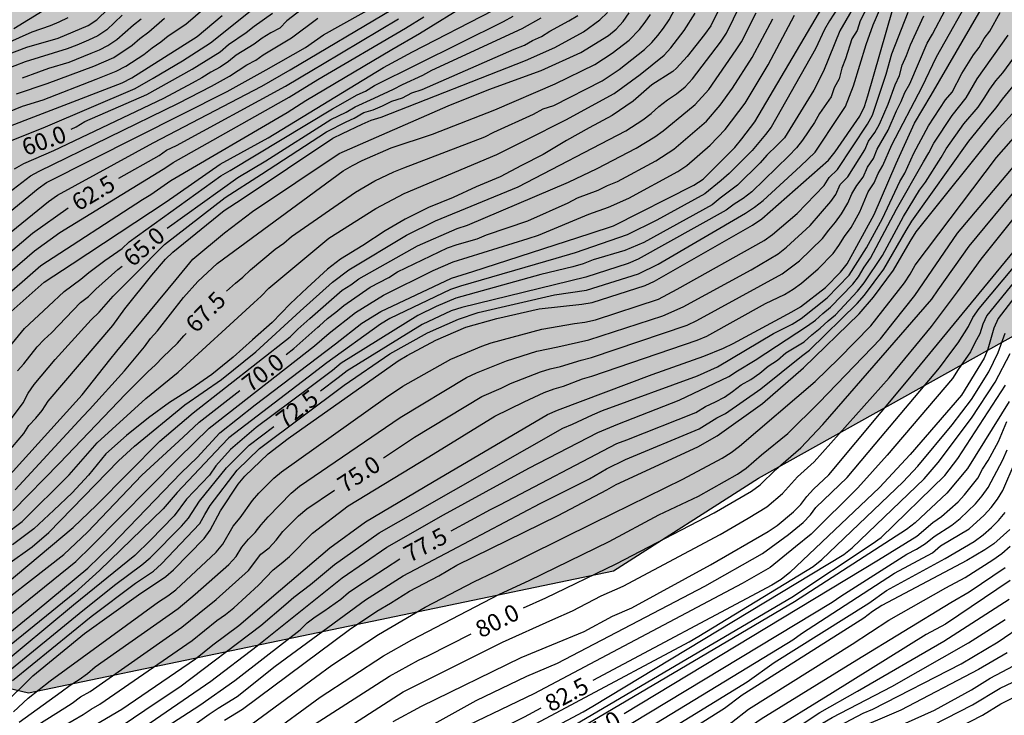
# Model space of a CAD drawing. Units: metres. Extents: x 581693 to 582045, y 4797289 to 4797541.
# Drawn here: x 581735 to 581779, y 4797311 to 4797342 of the extents above; entities that cross this region are included whole.
import ezdxf

# ---------------------------------------------------------------- set-up
doc = ezdxf.new("R2010")
doc.units = ezdxf.units.M
for name, color, linetype in [('020104', 34, 'Continuous'), ('020307', 24, 'Continuous'), ('100106', 63, 'Continuous'), ('990504', 63, 'Continuous')]:
    doc.layers.add(name, color=color, linetype=linetype)
doc.layers.add('020105', color=24, linetype='Continuous', lineweight=30)
doc.styles.add('ARIALI', font='ARIALI.TTF', dxfattribs={"height": 1})

msp = doc.modelspace()

# ---------------------------------------------------------------- hatches: boundary and pattern name
at = {"layer": '990504'}
msp.add_hatch(color=256, dxfattribs=at).paths.add_polyline_path([(581827.211, 4797365.295), (581828.235, 4797376.99), (581830.284, 4797383.838), (581831.26, 4797388.99), (581831.308, 4797391.23), (581828.652, 4797388.126), (581826.428, 4797385.934), (581822.156, 4797382.574), (581818.236, 4797379.278), (581815.084, 4797375.934), (581813.26, 4797372.447), (581812.06, 4797369.007), (581810.828, 4797364.559), (581808.412, 4797355.167), (581805.804, 4797349.903), (581803.916, 4797348.783), (581801.084, 4797348.336), (581799.42, 4797349.76), (581799.34, 4797350.016), (581799.292, 4797350.768), (581799.404, 4797355.967), (581799.5, 4797365.039), (581797.74, 4797372.175), (581796.14, 4797379.023), (581796.237, 4797382.271), (581795.741, 4797384.687), (581795.117, 4797385.615), (581793.613, 4797384.047), (581792.349, 4797381.727), (581792.684, 4797376.223), (581792.268, 4797372.479), (581791.452, 4797368.303), (581788.764, 4797363.087), (581779.372, 4797355.2), (581775.116, 4797350.432), (581773.356, 4797349.248), (581772.252, 4797348.736), (581770.413, 4797349.712), (581769.437, 4797350.624), (581768.669, 4797351.264), (581768.285, 4797352.656), (581769.485, 4797355.04), (581770.381, 4797358.064), (581769.533, 4797359.28), (581767.213, 4797360.208), (581763.917, 4797360.72), (581763.229, 4797361.072), (581761.261, 4797364.528), (581761.069, 4797365.264), (581761.261, 4797366.48), (581763.213, 4797372.112), (581767.053, 4797377.775), (581769.837, 4797382.191), (581771.389, 4797386.831), (581771.565, 4797388.703), (581772.621, 4797392.975), (581773.886, 4797403.423), (581774.878, 4797409.294), (581776.222, 4797414.862), (581777.358, 4797417.55), (581779.838, 4797422.382), (581781.47, 4797426.046), (581785.47, 4797432.957), (581785.854, 4797434.253), (581787.246, 4797436.189), (581787.038, 4797436.909), (581786.222, 4797437.037), (581785.134, 4797436.749), (581781.95, 4797433.55), (581776.286, 4797428.398), (581768.302, 4797421.39), (581764.43, 4797416.75), (581763.502, 4797414.862), (581760.11, 4797410.479), (581755.246, 4797401.647), (581752.414, 4797396.687), (581749.358, 4797388.64), (581748.046, 4797384.24), (581745.838, 4797374.128), (581742.334, 4797364.704), (581737.854, 4797355.985), (581732.846, 4797349.793), (581729.422, 4797346.449), (581725.902, 4797343.745), (581725.072, 4797342.619), (581719.731, 4797332.69), (581717.778, 4797326.422), (581717.972, 4797323.561), (581719.141, 4797321.145), (581724.573, 4797317.169), (581729.546, 4797313.693), (581735.607, 4797312.242), (581761.5, 4797317.643), (581767.908, 4797321.739), (581779.465, 4797328.195), (581787.955, 4797330.961), (581797.595, 4797333.666), (581800.018, 4797333.804), (581802.168, 4797332.111), (581806.969, 4797324.049), (581809.201, 4797322.61), (581812.585, 4797321.788), (581815.046, 4797322.569), (581816.338, 4797324.396), (581817.106, 4797328.132), (581818.216, 4797332.93), (581816.991, 4797339.467), (581812.189, 4797350.957), (581811.139, 4797356.481), (581812.167, 4797359.515), (581813.953, 4797362.203), (581817.095, 4797365.409), (581819.328, 4797365.691), (581821.719, 4797365.482), (581826.472, 4797364.734), (581827.01, 4797364.854)])

# ---------------------------------------------------------------- linework, layer by layer
at = {"layer": '020104', "flags": 128}
for points, elevation in [([(581734.267, 4797329.518), (581736.148, 4797331.154), (581740.645, 4797334.08), (581741.015, 4797334.298), (581741.898, 4797334.913), (581747.048, 4797337.923), (581747.881, 4797338.464), (581751.69, 4797340.714), (581752.912, 4797341.426), (581757.299, 4797344.148)], 63.5), ([(581733.558, 4797337.48), (581735.341, 4797338.209), (581736.254, 4797338.492), (581738.607, 4797339.395), (581739.483, 4797339.76), (581739.908, 4797339.983), (581740.702, 4797340.488), (581741.077, 4797340.788), (581741.456, 4797341.049), (581741.779, 4797341.324), (581742.568, 4797341.837), (581744.376, 4797343.42)], 58.5), ([(581771.814, 4797343.177), (581771.049, 4797341.985), (581770.829, 4797341.595), (581770.425, 4797340.744), (581768.477, 4797337.275), (581768.214, 4797336.953), (581767.622, 4797336.25), (581766.611, 4797335.221), (581766.254, 4797334.915), (581765.527, 4797334.332), (581763.408, 4797333.161), (581762.099, 4797332.519), (581759.797, 4797331.724), (581758.942, 4797331.461), (581754.719, 4797330.247), (581754.279, 4797330.09), (581751.596, 4797328.817), (581751.189, 4797328.562), (581748.8, 4797326.847), (581747.976, 4797326.21), (581744.476, 4797323.528), (581744.145, 4797323.194), (581742.183, 4797321.113), (581741.567, 4797320.382), (581738.746, 4797317.657), (581737.657, 4797316.677), (581733.807, 4797313.554)], 71.5), ([(581772.463, 4797343.213), (581771.509, 4797341.535), (581770.779, 4797339.761), (581770.36, 4797338.915), (581769.06, 4797336.806), (581768.731, 4797336.485), (581768.278, 4797336.044), (581767.989, 4797335.693), (581766.983, 4797334.706), (581766.219, 4797334.135), (581765.852, 4797333.845), (581762.835, 4797332.181), (581761.999, 4797331.823), (581760.6, 4797331.4), (581760.154, 4797331.228), (581759.694, 4797331.099), (581758.271, 4797330.752), (581754.516, 4797329.71), (581753.65, 4797329.344), (581752.829, 4797328.945), (581749.438, 4797326.839), (581749.056, 4797326.517), (581748.053, 4797325.753), (581745.676, 4797323.994), (581744.543, 4797323.018), (581743.891, 4797322.286), (581743.614, 4797321.884), (581742.594, 4797320.823), (581742.052, 4797320.072), (581741.011, 4797319.004), (581740.31, 4797318.321), (581737.596, 4797316.122), (581734.171, 4797313.299)], 72), ([(581734.9, 4797312.789), (581738.376, 4797315.624), (581740.334, 4797317.101), (581741.134, 4797317.632), (581741.497, 4797317.953), (581743.192, 4797319.739), (581743.407, 4797320.139), (581743.647, 4797320.539), (581744.836, 4797322.093), (581745.835, 4797323.055), (581749.569, 4797325.856), (581751.601, 4797327.253), (581753.268, 4797328.176), (581754.628, 4797328.787), (581755.51, 4797329.076), (581758.886, 4797329.853), (581760.301, 4797330.06), (581762.593, 4797330.785), (581763.463, 4797331.217), (581767.335, 4797333.477), (581767.733, 4797333.734), (581768.113, 4797334.037), (581769.765, 4797335.547), (581770.41, 4797336.178), (581771.489, 4797337.793), (581771.759, 4797338.193), (581772.12, 4797339.11), (581772.671, 4797340.943), (581772.981, 4797341.806), (581773.703, 4797343.485)], 73), ([(581737.556, 4797343.244), (581734.961, 4797341.623)], 55.5), ([(581748.561, 4797343.169), (581747.033, 4797341.98), (581746.722, 4797341.663), (581746.336, 4797341.456), (581745.951, 4797341.22), (581745.59, 4797340.956), (581744.794, 4797340.459), (581744.461, 4797340.178), (581744.08, 4797339.928), (581743.68, 4797339.716), (581743.281, 4797339.467), (581742.844, 4797339.23), (581741.578, 4797338.55), (581736.706, 4797336.226), (581735.388, 4797335.648), (581734.971, 4797335.412)], 60.5), ([(581736.201, 4797310.227), (581738.029, 4797311.292), (581738.372, 4797311.523), (581738.768, 4797311.747), (581742.845, 4797314.559), (581743.937, 4797315.451), (581744.317, 4797315.718), (581744.688, 4797316.014), (581745.79, 4797317.005), (581746.426, 4797317.688), (581746.792, 4797317.971), (581747.149, 4797318.285), (581748.177, 4797319.315), (581749.757, 4797320.517), (581753.317, 4797322.685), (581756.242, 4797324.483), (581757.546, 4797325.12), (581758.422, 4797325.539), (581758.868, 4797325.698), (581759.287, 4797325.81), (581760.126, 4797326.139), (581760.537, 4797326.256), (581765.19, 4797327.851), (581765.619, 4797328.034), (581768.226, 4797329.469), (581769.054, 4797329.868), (581769.436, 4797330.103), (581769.812, 4797330.378), (581770.55, 4797331.004), (581771.217, 4797331.694), (581771.469, 4797332.043), (581771.717, 4797332.435), (581772.01, 4797332.833), (581772.387, 4797333.527), (581772.757, 4797334.41), (581773.027, 4797334.816), (581773.211, 4797335.232), (581773.417, 4797335.587), (581773.805, 4797336.492), (581775.15, 4797339.067), (581775.791, 4797340.391), (581777.457, 4797343.349)], 75.5), ([(581732.522, 4797316.404), (581735.762, 4797318.703), (581736.511, 4797319.345), (581739.589, 4797322.518), (581740.3, 4797323.163), (581742.525, 4797324.985), (581744.153, 4797326.107), (581745.665, 4797327.343), (581747.62, 4797329.14), (581749.052, 4797330.423), (581749.785, 4797330.97), (581752.332, 4797332.498), (581753.617, 4797333.13), (581757.277, 4797334.632), (581762.044, 4797337.11), (581762.797, 4797337.605), (581763.16, 4797337.882), (581763.504, 4797338.189), (581763.875, 4797338.482), (581764.286, 4797338.754), (581764.666, 4797339.056), (581764.984, 4797339.418), (581766.221, 4797341.039), (581766.487, 4797341.434), (581767.113, 4797342.704)], 69), ([(581732.62, 4797331.776), (581736.032, 4797334.56), (581736.406, 4797334.827), (581744.392, 4797338.855), (581746.13, 4797339.811), (581747.858, 4797340.796), (581748.662, 4797341.359), (581751.228, 4797342.799)], 61.5), ([(581732.92, 4797313.405), (581735.984, 4797315.902), (581738.225, 4797317.765), (581739.257, 4797318.77), (581742.355, 4797321.974), (581743.073, 4797322.659), (581744.076, 4797323.754), (581745.632, 4797324.997), (581749.185, 4797327.692), (581750.36, 4797328.603), (581751.204, 4797329.118), (581754.331, 4797330.598), (581755.275, 4797330.891), (581760.455, 4797332.566), (581761.494, 4797332.909), (581765.049, 4797334.718), (581765.459, 4797334.983), (581766.862, 4797336.383), (581767.174, 4797336.754), (581767.747, 4797337.516), (581770.749, 4797342.621)], 71), ([(581733.689, 4797340.123), (581735.536, 4797340.823), (581736.916, 4797341.215), (581738.252, 4797341.773), (581738.634, 4797342.031), (581739.625, 4797342.999)], 56.5), ([(581734.175, 4797336.428), (581736.354, 4797337.298), (581740.321, 4797338.99), (581741.123, 4797339.443), (581742.427, 4797340.217), (581743.652, 4797341.011), (581745.934, 4797342.827)], 59.5), ([(581766.414, 4797343.019), (581765.903, 4797341.976), (581765.799, 4797341.768), (581765.517, 4797341.376), (581764.755, 4797340.411), (581764.283, 4797339.891), (581764.123, 4797339.748), (581763.183, 4797339.145), (581762.368, 4797338.424), (581761.438, 4797337.794), (581760.414, 4797337.247), (581759.407, 4797336.692), (581758.385, 4797336.075), (581757.419, 4797335.575), (581756.475, 4797335.075), (581755.418, 4797334.633), (581754.393, 4797334.164), (581753.301, 4797333.721), (581752.275, 4797333.2), (581751.39, 4797332.686), (581750.407, 4797332.046), (581749.419, 4797331.443), (581748.836, 4797330.991), (581747.934, 4797330.165), (581747.192, 4797329.467), (581746.387, 4797328.641), (581745.518, 4797327.861), (581744.657, 4797327.107), (581743.724, 4797326.338), (581742.798, 4797325.704), (581741.844, 4797325.1), (581740.909, 4797324.419), (581739.945, 4797323.627), (581739.031, 4797322.818), (581738.264, 4797321.876), (581737.535, 4797321.096), (581736.73, 4797320.331), (581735.842, 4797319.498), (581734.893, 4797318.788)], 68.5), ([(581737.625, 4797310.278), (581739.741, 4797311.516), (581742.996, 4797313.755), (581743.756, 4797314.366), (581744.915, 4797315.224), (581746.755, 4797316.81), (581748.941, 4797318.66), (581750.517, 4797319.815), (581753.489, 4797321.566), (581758.566, 4797324.564), (581759.012, 4797324.758), (581763.204, 4797326.337), (581765.497, 4797327.138), (581766.359, 4797327.498), (581766.791, 4797327.707), (581769.38, 4797329.104), (581769.775, 4797329.329), (581770.871, 4797330.182), (581771.54, 4797330.866), (581771.838, 4797331.235), (581773.029, 4797333.413), (581774.007, 4797335.667), (581774.812, 4797337.46), (581775.548, 4797338.699), (581778.035, 4797342.967)], 76), ([(581733.01, 4797331.173), (581736.488, 4797333.994), (581736.886, 4797334.265), (581741.124, 4797336.578), (581745.938, 4797339.092), (581747.183, 4797339.819), (581751.716, 4797342.497)], 62), ([(581733.842, 4797336.97), (581739.75, 4797339.243), (581740.184, 4797339.457), (581743.07, 4797341.289), (581744.178, 4797342.213)], 59), ([(581734.137, 4797322.247), (581735.395, 4797323.729), (581735.617, 4797324.072), (581735.932, 4797324.396), (581736.215, 4797324.746), (581736.48, 4797325.153), (581739.335, 4797328.504), (581739.865, 4797329.24), (581741.059, 4797330.721), (581741.67, 4797331.439), (581741.993, 4797331.748), (581744.27, 4797333.589), (581745.058, 4797334.11), (581749.079, 4797336.784), (581749.507, 4797337), (581750.376, 4797337.406), (581750.766, 4797337.581), (581751.215, 4797337.713), (581757.602, 4797340.235), (581758.892, 4797340.81), (581760.158, 4797341.497), (581760.893, 4797342.033), (581761.22, 4797342.352)], 66), ([(581734.42, 4797311.636), (581735.798, 4797312.997), (581738.077, 4797314.877), (581740.475, 4797316.576), (581741.681, 4797317.391), (581742.016, 4797317.691), (581743.379, 4797319.068), (581743.638, 4797319.445), (581744.098, 4797320.295), (581744.881, 4797321.476), (581745.175, 4797321.831), (581746.206, 4797322.824), (581747.101, 4797323.495), (581751.96, 4797326.943), (581752.367, 4797327.167), (581753.628, 4797327.853), (581754.956, 4797328.424), (581756.336, 4797328.817), (581758.206, 4797329.236), (581760.092, 4797329.446), (581760.552, 4797329.518), (581762.9, 4797330.264), (581763.306, 4797330.461), (581767.644, 4797332.942), (581768.055, 4797333.214), (581771.007, 4797335.811), (581771.306, 4797336.18), (581772.398, 4797337.768), (581772.601, 4797338.197), (581772.744, 4797338.661), (581773.84, 4797342.45)], 73.5), ([(581734.502, 4797327.235), (581735.433, 4797328.373), (581736.495, 4797329.35), (581737.184, 4797330.005), (581737.919, 4797330.544), (581738.276, 4797330.85), (581738.983, 4797331.381), (581739.744, 4797331.915), (581740.067, 4797332.205), (581744.122, 4797335.117), (581744.523, 4797335.363), (581749.063, 4797338.093), (581749.299, 4797338.219), (581750.143, 4797338.707), (581750.522, 4797338.874), (581750.91, 4797339.127), (581756.632, 4797341.956), (581757.057, 4797342.188)], 64.5), ([(581734.538, 4797319.235), (581735.318, 4797319.834), (581737.398, 4797321.897), (581738.643, 4797323.308), (581740.8, 4797325.268), (581742.226, 4797326.434), (581745.576, 4797329.511), (581745.906, 4797329.806), (581746.242, 4797330.15), (581748.889, 4797332.363), (581750.971, 4797333.679), (581752.228, 4797334.347), (581756.333, 4797336.07), (581757.628, 4797336.714), (581759.383, 4797337.603), (581761.519, 4797338.771), (581762.668, 4797339.612), (581763.737, 4797340.459), (581764.032, 4797340.784), (581764.627, 4797341.55), (581765.112, 4797342.317)], 68), ([(581739.745, 4797342.233), (581739.07, 4797341.58), (581738.679, 4797341.313), (581738.256, 4797341.126), (581737.749, 4797340.907), (581737.311, 4797340.745), (581735.451, 4797340.171), (581734.547, 4797339.822)], 57), ([(581734.573, 4797317.047), (581737.588, 4797319.56), (581738.614, 4797320.557), (581741.417, 4797323.383), (581742.89, 4797324.636), (581747.186, 4797327.997), (581747.528, 4797328.337), (581748.048, 4797328.813), (581749.488, 4797330.058), (581749.863, 4797330.302), (581750.224, 4797330.567), (581752.82, 4797332.03), (581754.579, 4797332.799), (581755.035, 4797332.944), (581759.499, 4797334.844), (581760.763, 4797335.447), (581762.503, 4797336.35), (581763.315, 4797336.846), (581763.691, 4797337.122), (581764.772, 4797337.994), (581765.109, 4797338.278), (581765.704, 4797338.948), (581766.926, 4797340.703), (581767.155, 4797341.058), (581767.811, 4797342.333)], 69.5), ([(581734.623, 4797315.572), (581737.707, 4797318.063), (581738.392, 4797318.732), (581742.24, 4797322.628), (581743.602, 4797323.962), (581748.264, 4797327.601), (581748.905, 4797328.159), (581750.07, 4797329.08), (581751.309, 4797329.838), (581753.513, 4797330.939), (581754.4, 4797331.315), (581757.717, 4797332.349), (581758.175, 4797332.494), (581760.405, 4797333.435), (581761.268, 4797333.742), (581762.169, 4797334.142), (581764.338, 4797335.323), (581764.738, 4797335.583), (581765.774, 4797336.474), (581766.441, 4797337.18), (581767.314, 4797338.342), (581768.336, 4797340.029), (581769.501, 4797342.227)], 70.5), ([(581734.648, 4797321.747), (581737.978, 4797325.435), (581739.211, 4797326.977), (581739.518, 4797327.359), (581742.147, 4797330.539), (581742.882, 4797331.441), (581744.284, 4797332.609), (581745.519, 4797333.544), (581749.357, 4797336.116), (581754.178, 4797338.227), (581755.98, 4797338.939), (581758.287, 4797339.789), (581760.053, 4797340.584), (581761.277, 4797341.327), (581761.605, 4797341.616), (581761.914, 4797341.96), (581762.19, 4797342.331)], 66.5), ([(581734.804, 4797324.329), (581735.369, 4797325.084), (581735.589, 4797325.511), (581735.86, 4797325.888), (581736.788, 4797326.998), (581738.377, 4797328.749), (581738.731, 4797329.095), (581739.35, 4797329.797), (581740.319, 4797330.766), (581741.623, 4797332.092), (581744.314, 4797334.168), (581745.913, 4797335.202), (581748.796, 4797337.07), (581749.663, 4797337.511), (581750.017, 4797337.677), (581750.439, 4797337.921), (581750.86, 4797338.045), (581751.267, 4797338.22), (581751.686, 4797338.432), (581752.15, 4797338.581), (581752.574, 4797338.803), (581753.029, 4797338.949), (581757.1, 4797340.727), (581757.55, 4797340.902), (581757.908, 4797341.12), (581758.305, 4797341.288), (581758.679, 4797341.527), (581759.521, 4797341.977), (581759.916, 4797342.22)], 65.5), ([(581734.844, 4797329.117), (581736.304, 4797330.418), (581737.537, 4797331.237), (581741.692, 4797333.973), (581744.086, 4797335.635), (581746.208, 4797336.807), (581751.309, 4797339.917), (581752.6, 4797340.611), (581756.156, 4797342.439)], 64), ([(581734.938, 4797311.398), (581735.589, 4797312.006), (581736.568, 4797312.78), (581741.362, 4797316.276), (581741.764, 4797316.533), (581742.13, 4797316.807), (581743.913, 4797318.47), (581744.211, 4797318.829), (581744.664, 4797319.626), (581744.967, 4797319.994), (581745.519, 4797320.757), (581745.798, 4797321.08), (581746.463, 4797321.742), (581746.797, 4797322.027), (581751.409, 4797325.297), (581752.167, 4797325.813), (581754.299, 4797327.016), (581755.667, 4797327.585), (581756.078, 4797327.733), (581758.317, 4797328.34), (581759.761, 4797328.587), (581760.224, 4797328.648), (581760.694, 4797328.757), (581763.481, 4797329.673), (581764.316, 4797330.116), (581768.153, 4797332.265), (581768.533, 4797332.527), (581769.622, 4797333.451), (581770.808, 4797334.691), (581771.043, 4797335.051), (581771.4, 4797335.399), (581772.74, 4797337.407), (581772.953, 4797337.806), (581773.566, 4797339.625), (581773.81, 4797340.519), (581774.537, 4797342.371)], 74), ([(581735.015, 4797321.233), (581738.01, 4797324.47), (581738.31, 4797324.791), (581739.86, 4797326.502), (581740.734, 4797327.55), (581741.01, 4797327.92), (581741.317, 4797328.264), (581742.462, 4797329.735), (581743.092, 4797330.445), (581743.954, 4797331.251), (581749.531, 4797335.345), (581749.947, 4797335.575), (581750.365, 4797335.797), (581751.654, 4797336.366), (581753.485, 4797336.965), (581756.237, 4797338.051), (581758.911, 4797339.202), (581760.673, 4797340.05), (581761.441, 4797340.553), (581762.18, 4797341.123), (581762.645, 4797341.597), (581762.898, 4797341.924), (581763.127, 4797342.268)], 67), ([(581735.195, 4797310.948), (581737.055, 4797312.284), (581737.451, 4797312.586), (581737.848, 4797312.842), (581738.211, 4797313.108), (581738.552, 4797313.401), (581742.233, 4797315.973), (581742.988, 4797316.61), (581744.468, 4797317.918), (581744.793, 4797318.279), (581745.051, 4797318.689), (581745.341, 4797319.04), (581745.637, 4797319.343), (581745.899, 4797319.681), (581746.204, 4797320.033), (581747.225, 4797321.075), (581747.596, 4797321.385), (581752.045, 4797324.426), (581754.99, 4797326.198), (581755.436, 4797326.403), (581756.763, 4797326.931), (581758.094, 4797327.359), (581759.027, 4797327.563), (581760.406, 4797327.865), (581763.678, 4797328.926), (581764.581, 4797329.323), (581767.584, 4797330.966), (581768.783, 4797331.679), (581769.149, 4797331.962), (581770.198, 4797332.92), (581771.109, 4797333.993), (581771.334, 4797334.303), (581771.519, 4797334.744), (581771.863, 4797335.08), (581772.61, 4797336.273), (581772.784, 4797336.654), (581773.062, 4797337.04), (581773.27, 4797337.407), (581773.644, 4797338.29), (581773.954, 4797339.153), (581774.154, 4797339.571), (581774.271, 4797340.02), (581774.459, 4797340.451), (581774.633, 4797340.919), (581775.225, 4797342.203)], 74.5), ([(581739.706, 4797310.764), (581741.306, 4797311.851), (581742.298, 4797312.518), (581745.883, 4797315.219), (581746.99, 4797316.167), (581747.351, 4797316.486), (581748.091, 4797317.035), (581749.14, 4797317.932), (581751.118, 4797319.333), (581752.832, 4797320.304), (581759.25, 4797323.956), (581759.674, 4797324.14), (581760.557, 4797324.547), (581761.001, 4797324.743), (581765.211, 4797326.28), (581766.097, 4797326.665), (581768.569, 4797328.152), (581769.398, 4797328.566), (581769.79, 4797328.806), (581770.948, 4797329.721), (581771.924, 4797330.732), (581772.688, 4797331.934), (581773.391, 4797333.232), (581774.169, 4797334.877), (581774.386, 4797335.248), (581774.782, 4797336.131), (581775.428, 4797337.34), (581776.18, 4797338.487), (581776.475, 4797338.83), (581776.902, 4797339.655), (581777.429, 4797340.472), (581777.68, 4797340.808), (581777.894, 4797341.199), (581778.141, 4797341.532), (581778.605, 4797342.345)], 76.5), ([(581733.648, 4797340.553), (581735.761, 4797341.502), (581736.586, 4797341.773), (581736.967, 4797341.934), (581737.358, 4797342.13)], 56), ([(581734.025, 4797330.228), (581735.865, 4797331.799), (581736.996, 4797332.613), (581741.56, 4797335.425), (581741.64, 4797335.468), (581742.001, 4797335.719), (581747.145, 4797338.599), (581748.416, 4797339.382), (581752.29, 4797341.661), (581753.099, 4797342.159)], 63), ([(581734.147, 4797333.945), (581735.696, 4797335.121), (581736.082, 4797335.332), (581742.236, 4797338.333), (581743.708, 4797339.092), (581744.504, 4797339.533), (581745.267, 4797340.03), (581745.662, 4797340.249), (581745.992, 4797340.478), (581747.25, 4797341.229), (581748.413, 4797342.103)], 61), ([(581735.078, 4797338.749), (581736.436, 4797339.211), (581738.49, 4797339.972), (581739.381, 4797340.364), (581740.2, 4797340.907), (581740.527, 4797341.196), (581740.927, 4797341.493), (581741.62, 4797342.098)], 58), ([(581740.476, 4797310.559), (581743.669, 4797312.761), (581745.727, 4797314.319), (581749.486, 4797317.334), (581751.461, 4797318.685), (581753.974, 4797320.116), (581757.749, 4797322.19), (581760.801, 4797323.772), (581761.679, 4797324.139), (581764.4, 4797325.198), (581766.602, 4797326.246), (581766.986, 4797326.49), (581767.756, 4797326.96), (581770.077, 4797328.482), (581770.425, 4797328.73), (581770.754, 4797329.035), (581771.096, 4797329.319), (581772.079, 4797330.334), (581772.341, 4797330.661), (581772.591, 4797331.082), (581772.866, 4797331.484), (581774.023, 4797333.644), (581775.207, 4797335.747), (581775.45, 4797336.145), (581775.672, 4797336.568), (581776.483, 4797337.793), (581777.095, 4797338.58), (581777.59, 4797339.416), (581778.959, 4797341.343)], 77), ([(581741.591, 4797309.878), (581743.606, 4797311.297), (581743.998, 4797311.574), (581744.835, 4797312.088), (581746.525, 4797313.419), (581750.52, 4797316.362), (581752.19, 4797317.428), (581754.338, 4797318.562), (581758.244, 4797320.631), (581760.425, 4797321.712), (581761.183, 4797322.154), (581762.03, 4797322.577), (581765.28, 4797323.928), (581766.067, 4797324.414), (581766.449, 4797324.6), (581768.006, 4797325.7), (581769.817, 4797327.151), (581770.169, 4797327.412), (581772.274, 4797329.474), (581772.607, 4797329.838), (581773.459, 4797330.999), (581774.445, 4797332.698), (581774.695, 4797333.123), (581777.222, 4797336.661), (581778.117, 4797337.767), (581778.423, 4797338.132), (581778.702, 4797338.519), (581780.318, 4797340.481)], 78), ([(581744.286, 4797311.038), (581745.077, 4797311.529), (581749.809, 4797315.055), (581751.021, 4797315.853), (581751.618, 4797316.218), (581752.461, 4797316.749), (581753.765, 4797317.421), (581754.561, 4797317.888), (581759.042, 4797320.1), (581761.203, 4797321.226), (581761.618, 4797321.458), (581765.231, 4797323.129), (581766.074, 4797323.619), (581768.093, 4797325.05), (581769.905, 4797326.626), (581772.368, 4797329.012), (581772.996, 4797329.759), (581773.89, 4797330.947), (581774.625, 4797332.216), (581774.882, 4797332.642), (581778.557, 4797337.236), (581781.572, 4797340.556)], 78.5), ([(581745.172, 4797310.639), (581748.303, 4797312.932), (581749.032, 4797313.474), (581751.094, 4797314.827), (581753.153, 4797316.033), (581755.338, 4797317.175), (581756.206, 4797317.579), (581760.646, 4797319.786), (581764.566, 4797321.708), (581766.305, 4797322.624), (581766.694, 4797322.876), (581767.072, 4797323.156), (581770.419, 4797326.029), (581771.457, 4797327.041), (581772.883, 4797328.483), (581774.371, 4797330.387), (581774.623, 4797330.771), (581774.84, 4797331.173), (581778.442, 4797335.931), (581780.393, 4797338.155)], 79), ([(581746.144, 4797310.313), (581748.508, 4797312.053), (581751.319, 4797313.886), (581752.575, 4797314.591), (581756.449, 4797316.614), (581757.758, 4797317.212), (581761.3, 4797318.942), (581763.495, 4797320.129), (581765.257, 4797320.951), (581766.976, 4797321.927), (581767.364, 4797322.185), (581768.041, 4797322.78), (581769.202, 4797323.727), (581770.599, 4797325.1), (581773.303, 4797327.906), (581773.918, 4797328.671), (581774.832, 4797329.825), (581776.708, 4797332.585), (581780.857, 4797337.499)], 79.5), ([(581751.736, 4797310.981), (581752.991, 4797311.657), (581757.41, 4797313.812), (581758.762, 4797314.367), (581760.195, 4797314.967), (581761.452, 4797315.644), (581762.306, 4797316.005), (581765.78, 4797317.909), (581768.338, 4797319.378), (581768.732, 4797319.645), (581769.459, 4797320.255), (581769.782, 4797320.587), (581770.05, 4797320.933), (581770.35, 4797321.255), (581771.018, 4797321.888), (581774.525, 4797326.09), (581781.438, 4797334.485)], 81), ([(581746.795, 4797308.824), (581752.19, 4797312.284), (581752.627, 4797312.51), (581756.577, 4797314.491), (581758.808, 4797315.489), (581759.679, 4797315.873), (581760.951, 4797316.535), (581761.919, 4797316.962), (581766.218, 4797319.255), (581767.45, 4797319.981), (581768.284, 4797320.479), (581768.97, 4797321.074), (581769.642, 4797321.8), (581770.375, 4797322.475), (581773.688, 4797326.19), (581775.565, 4797328.457), (581776.719, 4797329.994), (581777.766, 4797331.429), (581779.296, 4797333.347)], 80.5), ([(581749.303, 4797308.518), (581755.42, 4797311.902), (581757.662, 4797312.981), (581759.009, 4797313.553), (581765.528, 4797316.969), (581768.083, 4797318.418), (581769.234, 4797319.245), (581769.888, 4797319.787), (581770.207, 4797320.125), (581770.453, 4797320.446), (581771.832, 4797321.769), (581773.074, 4797323.251), (581775.919, 4797326.624), (581776.47, 4797327.369), (581776.743, 4797327.736), (581777.207, 4797328.456), (581777.401, 4797328.86), (581777.673, 4797329.247), (581780.865, 4797333.052)], 81.5), ([(581779.56, 4797330.839), (581778.009, 4797328.937), (581777.837, 4797328.554), (581777.707, 4797328.126), (581777.475, 4797327.731), (581777.289, 4797327.34), (581776.749, 4797326.553), (581776.492, 4797326.154), (581773.605, 4797322.766), (581772.312, 4797321.319), (581770.234, 4797319.265), (581769.546, 4797318.703), (581768.422, 4797317.79), (581767.184, 4797317.077), (581757.973, 4797312.196), (581753.965, 4797310.279)], 82), ([(581754.785, 4797309.127), (581764.841, 4797314.499), (581765.265, 4797314.755), (581770.334, 4797317.842), (581770.708, 4797318.149), (581774.315, 4797321.588), (581774.962, 4797322.281), (581776.476, 4797324.103), (581777.335, 4797325.221), (581778.098, 4797326.455), (581778.511, 4797327.301), (581778.822, 4797328.169)], 83), ([(581734.918, 4797298.487), (581735.713, 4797298.974), (581736.922, 4797299.621), (581738.26, 4797300.142), (581740.153, 4797300.676), (581741.579, 4797301.123), (581742.483, 4797301.36), (581742.86, 4797301.545), (581746.96, 4797304.082), (581748.488, 4797304.993), (581751.013, 4797306.422), (581751.795, 4797306.964), (581760.156, 4797311.402), (581760.583, 4797311.659), (581771.687, 4797318.36), (581772.058, 4797318.667), (581775.239, 4797321.711), (581775.866, 4797322.442), (581777.341, 4797324.405), (581778.386, 4797325.993), (581779.041, 4797327.266)], 83.5), ([(581735.172, 4797297.991), (581735.553, 4797298.276), (581735.951, 4797298.525), (581736.767, 4797298.967), (581737.174, 4797299.152), (581737.611, 4797299.314), (581738.022, 4797299.493), (581742.729, 4797300.872), (581743.154, 4797301.076), (581746.457, 4797303.198), (581747.697, 4797303.885), (581748.562, 4797304.44), (581750.207, 4797305.431), (581750.613, 4797305.636), (581750.998, 4797305.905), (581755.382, 4797308.253), (581769.38, 4797316.474), (581772.935, 4797318.838), (581773.336, 4797319.118), (581776.153, 4797321.863), (581776.737, 4797322.612), (581778.846, 4797325.861)], 84), ([(581779.007, 4797325.145), (581777.157, 4797322.18), (581776.248, 4797321.079), (581774.843, 4797319.763), (581774.452, 4797319.467), (581769.499, 4797316.266), (581752.232, 4797306.081), (581746.313, 4797302.47), (581745.107, 4797301.608), (581743.417, 4797300.593), (581742.97, 4797300.418), (581739.193, 4797299.274), (581736.91, 4797298.468), (581736.109, 4797298.028), (581735.343, 4797297.47), (581735.034, 4797297.15)], 84.5), ([(581755.793, 4797306.979), (581771.166, 4797316.252), (581771.556, 4797316.526), (581774.467, 4797318.378), (581774.898, 4797318.61), (581775.297, 4797318.861), (581775.679, 4797319.158), (581776.469, 4797319.667), (581776.837, 4797319.958), (581777.505, 4797320.607), (581777.807, 4797320.965), (581778.066, 4797321.338), (581778.719, 4797322.563), (581778.918, 4797322.998)], 85.5), ([(581757.634, 4797307.41), (581769.435, 4797314.597), (581769.813, 4797314.865), (581773.934, 4797317.534), (581775.604, 4797318.446), (581775.966, 4797318.75), (581777.232, 4797319.5), (581777.9, 4797320.11), (581778.202, 4797320.449), (581778.479, 4797320.811), (581778.718, 4797321.193), (581779.27, 4797322.464)], 86), ([(581764.05, 4797310.673), (581767.411, 4797312.728), (581768.608, 4797313.582), (581772.791, 4797316.21), (581773.568, 4797316.767), (581776.166, 4797318.193), (581777.46, 4797318.949), (581777.851, 4797319.24), (581778.214, 4797319.557), (581778.534, 4797319.873), (581778.83, 4797320.231)], 86.5), ([(581779.035, 4797319.468), (581778.316, 4797318.845), (581777.93, 4797318.579), (581777.135, 4797318.104), (581773.37, 4797316.109), (581772.96, 4797315.839), (581772.569, 4797315.55), (581767.588, 4797312.392), (581767.191, 4797312.143), (581766.41, 4797311.553), (581765.171, 4797310.767)], 87), ([(581741.005, 4797294.289), (581741.416, 4797295.078), (581742.183, 4797295.568), (581744.446, 4797296.62), (581744.847, 4797296.87), (581745.236, 4797297.055), (581745.732, 4797297.231), (581750.086, 4797299.553), (581753.513, 4797301.454), (581754.723, 4797302.212), (581758.525, 4797304.555), (581762.133, 4797307.032), (581762.879, 4797307.522), (581768.032, 4797311.09), (581772.263, 4797313.709), (581776.424, 4797316.244), (581777.235, 4797316.712), (581778.824, 4797317.798)], 88), ([(581779.044, 4797317.22), (581776.177, 4797315.282), (581775.325, 4797314.82), (581771.177, 4797312.241), (581768.226, 4797310.415), (581767.449, 4797309.831), (581763.789, 4797307.246), (581762.594, 4797306.469), (581759.415, 4797304.176), (581753.989, 4797300.752), (581753.595, 4797300.5), (581746.579, 4797296.749), (581745.917, 4797296.468), (581744.756, 4797296.064), (581743.685, 4797295.765), (581742.898, 4797295.395), (581742.746, 4797295.251), (581742.167, 4797294.683), (581742.131, 4797294.484), (581742.131, 4797294.283), (581742.131, 4797294.156)], 88.5), ([(581742.975, 4797294.086), (581743.654, 4797294.894), (581745.247, 4797295.66), (581747.524, 4797296.806), (581754.066, 4797300.335), (581754.453, 4797300.593), (581758.218, 4797302.954), (581761.851, 4797305.462), (581765.681, 4797308.061), (581766.059, 4797308.357), (581770.621, 4797311.374), (581772.284, 4797312.326), (581776.107, 4797314.531), (581779, 4797316.395)], 89), ([(581743.877, 4797294.018), (581744.787, 4797294.863), (581745.768, 4797295.323), (581748.469, 4797296.863), (581752.779, 4797299.179), (581754.049, 4797299.871), (581756.555, 4797301.47), (581761.043, 4797304.52), (581761.879, 4797305.023), (581765.603, 4797307.465), (581765.913, 4797307.674), (581766.275, 4797307.983), (581766.668, 4797308.266), (581768.296, 4797309.297), (581769.485, 4797310.167), (581771.163, 4797311.158), (581773.805, 4797312.528), (581777.199, 4797314.456), (581778.831, 4797315.498)], 89.5), ([(581778.914, 4797314.011), (581777.645, 4797313.271), (581774.208, 4797311.484), (581771.967, 4797310.526), (581770.274, 4797309.621), (581768.722, 4797308.511), (581767.496, 4797307.771), (581767.098, 4797307.504), (581766.716, 4797307.202), (581765.943, 4797306.613), (581762.126, 4797304.322), (581761.699, 4797304.086), (581755.135, 4797299.678), (581750.36, 4797296.977), (581749.431, 4797296.493), (581748.594, 4797296.171), (581747.664, 4797295.607), (581746.678, 4797295.127), (581746.098, 4797294.806), (581745.644, 4797294.38), (581745.614, 4797294.177), (581745.612, 4797293.976), (581745.612, 4797293.886)], 90.5), ([(581746.693, 4797293.804), (581746.822, 4797294.29), (581747.335, 4797294.802), (581748.715, 4797295.433), (581749.977, 4797296.262), (581751.416, 4797297.04), (581755.296, 4797299.277), (581758.996, 4797301.826), (581760.243, 4797302.587), (581764.078, 4797304.809), (581766.579, 4797306.337), (581766.951, 4797306.62), (581767.298, 4797306.916), (581770.617, 4797309.076), (581771.768, 4797309.664), (581772.575, 4797310.082), (581775.7, 4797311.48), (581777.334, 4797312.377), (581778.166, 4797312.895), (581779.476, 4797313.59)], 91), ([(581747.79, 4797293.838), (581748.163, 4797294.211), (581749.267, 4797295.039), (581752.472, 4797297.104), (581754.616, 4797298.276), (581756.212, 4797299.38), (581758.632, 4797301.108), (581759.837, 4797301.822), (581760.237, 4797302.055), (581760.607, 4797302.308), (581761.004, 4797302.502), (581761.831, 4797303.025), (581765.756, 4797305.179), (581766.994, 4797305.924), (581767.741, 4797306.472), (581769.857, 4797307.799), (581770.625, 4797308.325), (581772.156, 4797309.105), (581773.037, 4797309.551), (581773.897, 4797309.923), (581777.386, 4797311.711), (581778.604, 4797312.445), (581779.441, 4797312.855)], 91.5), ([(581749.103, 4797293.958), (581750.765, 4797295.197), (581751.909, 4797296.065), (581754.79, 4797297.857), (581755.196, 4797298.109), (581758.838, 4797300.746), (581760.545, 4797301.726), (581766.617, 4797305.016), (581767.395, 4797305.49), (581771.046, 4797307.817), (581771.925, 4797308.25), (581772.545, 4797308.546), (581777.828, 4797311.259), (581778.64, 4797311.758), (581779.902, 4797312.398)], 92)]:
    msp.add_lwpolyline(points, dxfattribs=dict(at, elevation=elevation))
at = {"layer": '020105', "flags": 128}
for points, elevation in [([(581774.692, 4797346.397), (581772.415, 4797341.984), (581772.278, 4797341.555), (581772.038, 4797341.183), (581771.763, 4797340.304), (581771.591, 4797339.882), (581771.475, 4797339.417), (581771.26, 4797339.019), (581771.121, 4797338.62), (581770.611, 4797337.876), (581770.384, 4797337.49), (581769.859, 4797336.7), (581769.596, 4797336.356), (581769.248, 4797336.016), (581767.609, 4797334.414), (581767.227, 4797334.123), (581766.832, 4797333.877), (581766.48, 4797333.599), (581762.577, 4797331.429), (581762.135, 4797331.247), (581760.269, 4797330.646), (581754.776, 4797329.303), (581754.314, 4797329.143), (581753.03, 4797328.548), (581749.7, 4797326.5), (581749.313, 4797326.186), (581748.534, 4797325.598)], 72.5), ([(581757.516, 4797316.006), (581758.505, 4797316.45), (581761.61, 4797317.952), (581765.948, 4797320.215), (581767.599, 4797321.168), (581767.987, 4797321.456), (581768.676, 4797322.132), (581769.776, 4797323.082), (581770.763, 4797324.119), (581771.062, 4797324.468), (581775.586, 4797329.672), (581775.865, 4797330.073), (581777.237, 4797332.007), (581779.429, 4797334.667), (581780.44, 4797335.767), (581784.428, 4797340.194), (581784.792, 4797340.517), (581790.707, 4797346.376)], 80), ([(581751.308, 4797322.643), (581752.681, 4797323.556), (581755.661, 4797325.36), (581756.515, 4797325.731), (581756.935, 4797325.932), (581758.268, 4797326.453), (581758.689, 4797326.581), (581759.147, 4797326.684), (581760.065, 4797326.97), (581760.518, 4797327.078), (581764.759, 4797328.518), (581765.183, 4797328.722), (581768.962, 4797330.793), (581769.726, 4797331.365), (581770.737, 4797332.344), (581771.019, 4797332.727), (581771.314, 4797333.08), (581771.58, 4797333.442), (581771.861, 4797333.915), (581772.034, 4797334.329), (581772.266, 4797334.703), (581772.538, 4797335.069), (581772.735, 4797335.514), (581772.999, 4797335.892), (581773.158, 4797336.301), (581773.643, 4797337.143), (581774.02, 4797338.001), (581774.226, 4797338.41), (581774.381, 4797338.818), (581774.606, 4797339.2), (581775.374, 4797340.994), (581775.613, 4797341.396), (581776.764, 4797343.598)], 75), ([(581744.373, 4797330.02), (581744.765, 4797330.381), (581745.093, 4797330.644), (581745.426, 4797330.971), (581746.515, 4797331.884), (581746.9, 4797332.149), (581747.239, 4797332.441), (581750.072, 4797334.404), (581750.936, 4797334.896), (581751.765, 4797335.301), (581752.209, 4797335.477), (581755.801, 4797336.849), (581756.194, 4797337.057), (581757.954, 4797337.846), (581758.387, 4797338.082), (581758.848, 4797338.236), (581760.984, 4797339.331), (581761.747, 4797339.835), (581762.859, 4797340.718), (581763.191, 4797341.028), (581763.456, 4797341.334), (581763.703, 4797341.655), (581763.953, 4797342.025), (581764.599, 4797343.272)], 67.5), ([(581737.492, 4797337.19), (581737.72, 4797337.298), (581738.102, 4797337.522), (581740.838, 4797338.721), (581742.854, 4797339.842), (581744.082, 4797340.616), (581744.462, 4797340.937), (581745.233, 4797341.47), (581745.599, 4797341.753), (581746.402, 4797342.318)], 60), ([(581792.256, 4797342.389), (581789.759, 4797339.994), (581789.51, 4797339.68), (581788.965, 4797338.9), (581787.172, 4797337.257), (581786.217, 4797336.205), (581784.44, 4797334.52), (581783.705, 4797333.921), (581781.138, 4797331.633), (581779.401, 4797329.958), (581778.508, 4797328.811), (581778.327, 4797328.385), (581778.059, 4797327.458), (581777.898, 4797327.058), (581776.886, 4797325.421), (581774.617, 4797322.795), (581773.267, 4797321.329), (581769.291, 4797317.574), (581768.914, 4797317.261), (581768.498, 4797317.007), (581760.573, 4797312.785)], 82.5), ([(581735.344, 4797339.463), (581736.061, 4797339.73), (581736.505, 4797339.888), (581737.407, 4797340.16), (581738.373, 4797340.549), (581738.749, 4797340.702), (581739.116, 4797340.891), (581739.518, 4797341.152), (581740.245, 4797341.811), (581740.586, 4797342.078)], 57.5), ([(581739.603, 4797335.021), (581741.382, 4797336.023), (581741.718, 4797336.258), (581742.151, 4797336.461), (581746.971, 4797339.096), (581748.211, 4797339.832), (581748.621, 4797340.07), (581751.979, 4797342.065)], 62.5), ([(581741.736, 4797332.807), (581744.866, 4797335.057), (581746.101, 4797335.794), (581748.984, 4797337.618), (581749.658, 4797337.948), (581750.054, 4797338.177), (581750.905, 4797338.554), (581751.755, 4797338.964), (581752.153, 4797339.172), (581753.059, 4797339.579), (581753.46, 4797339.804), (581757.457, 4797341.646), (581758.288, 4797342.112)], 65), ([(581747.007, 4797327.218), (581747.347, 4797327.483), (581748.406, 4797328.422), (581748.477, 4797328.486), (581748.839, 4797328.813), (581749.203, 4797329.087), (581749.559, 4797329.39), (581750.731, 4797330.195), (581751.554, 4797330.624), (581751.938, 4797330.873), (581754.14, 4797331.931), (581754.571, 4797332.085), (581755.456, 4797332.336), (581755.87, 4797332.515), (581757.706, 4797333.137), (581759.487, 4797333.925), (581759.907, 4797334.144), (581760.821, 4797334.497), (581761.231, 4797334.699), (581761.666, 4797334.88), (581763.364, 4797335.782), (581764.161, 4797336.305), (581765.608, 4797337.541), (581766.22, 4797338.256), (581766.762, 4797339), (581767.631, 4797340.366), (581768.541, 4797342.065)], 70), ([(581754.316, 4797319.42), (581756.044, 4797320.356), (581756.456, 4797320.57), (581761.633, 4797323.275), (581762.079, 4797323.444), (581765.138, 4797324.657), (581765.559, 4797324.918), (581766.001, 4797325.119), (581766.401, 4797325.331), (581766.763, 4797325.576), (581767.149, 4797325.875), (581767.57, 4797326.118), (581767.966, 4797326.392), (581768.339, 4797326.7), (581768.746, 4797326.972), (581769.118, 4797327.295), (581769.924, 4797327.773), (581770.267, 4797328.088), (581770.643, 4797328.376), (581770.992, 4797328.708), (581771.31, 4797328.973), (581772.289, 4797330.015), (581772.582, 4797330.383), (581773.395, 4797331.603), (581774.327, 4797333.323), (581775.036, 4797334.494), (581775.294, 4797334.842), (581775.995, 4797335.934), (581776.221, 4797336.326), (581777.002, 4797337.418), (581777.625, 4797338.168), (581777.896, 4797338.557), (581778.14, 4797338.956), (581778.413, 4797339.335), (581778.715, 4797339.683), (581779.489, 4797340.725)], 77.5), ([(581733.539, 4797330.703), (581735.776, 4797332.585), (581737.359, 4797333.713)], 62.5), ([(581735.12, 4797326.493), (581735.404, 4797326.809), (581735.993, 4797327.552), (581736.303, 4797327.878), (581736.63, 4797328.181), (581737.911, 4797329.523), (581738.262, 4797329.787), (581738.59, 4797330.109), (581739.564, 4797330.975), (581739.754, 4797331.131)], 65), ([(581734.933, 4797320.309), (581736.978, 4797322.406), (581739.902, 4797325.469), (581740.891, 4797326.447), (581741.223, 4797326.757), (581741.544, 4797327.102), (581742.192, 4797327.724), (581742.472, 4797328.038), (581742.579, 4797328.14)], 67.5), ([(581733.333, 4797315.39), (581737.172, 4797318.373), (581738.222, 4797319.362), (581740.626, 4797321.88), (581742.454, 4797323.56), (581743.155, 4797324.217), (581744.96, 4797325.623)], 70), ([(581734.536, 4797313.044), (581738.009, 4797315.883), (581739.464, 4797317.054), (581740.625, 4797317.908), (581740.994, 4797318.221), (581742.374, 4797319.615), (581742.679, 4797319.977), (581743.172, 4797320.723), (581744.374, 4797322.205), (581745.371, 4797323.212), (581746.461, 4797324.034)], 72.5), ([(581761.967, 4797311.332), (581773.219, 4797318.125), (581774.914, 4797319.181), (581775.617, 4797319.781), (581776.012, 4797320.045), (581776.746, 4797320.699), (581777.027, 4797321.002), (581777.613, 4797321.749), (581777.82, 4797322.143), (581778.071, 4797322.526), (581778.523, 4797323.363), (581778.902, 4797324.257)], 85), ([(581734.783, 4797310.234), (581735.625, 4797310.581), (581737.217, 4797311.589), (581737.542, 4797311.788), (581737.912, 4797312.07), (581738.336, 4797312.311), (581742.392, 4797315.157), (581743.154, 4797315.769), (581743.917, 4797316.371), (581745.335, 4797317.661), (581745.886, 4797318.375), (581746.254, 4797318.666), (581746.568, 4797319.004), (581746.855, 4797319.387), (581747.555, 4797320.073), (581747.921, 4797320.393), (581749.146, 4797321.207)], 75), ([(581763.997, 4797309.206), (581766.708, 4797310.938), (581767.472, 4797311.526), (581772.059, 4797314.395), (581773.676, 4797315.463), (581776.2, 4797316.894), (581777.054, 4797317.35), (581778.28, 4797318.135), (581778.674, 4797318.418), (581779.047, 4797318.734)], 87.5), ([(581734.049, 4797306.52), (581735.682, 4797307.347), (581736.088, 4797307.502), (581736.512, 4797307.628), (581736.945, 4797307.796), (581737.38, 4797307.995), (581737.807, 4797308.222), (581743.182, 4797311.7), (581744.742, 4797312.787), (581746.126, 4797313.869), (581747.625, 4797315.04), (581747.943, 4797315.34), (581748.297, 4797315.603), (581748.681, 4797315.853), (581749.421, 4797316.397), (581749.766, 4797316.681), (581750.128, 4797316.942), (581752.04, 4797318.169)], 77.5), ([(581765.924, 4797307.147), (581766.145, 4797307.287), (581766.876, 4797307.898), (581768.51, 4797308.9), (581769.63, 4797309.741), (581770.414, 4797310.23), (581772.542, 4797311.352), (581772.974, 4797311.518), (581776.88, 4797313.534), (581778.514, 4797314.51), (581779.687, 4797315.298)], 90), ([(581733.656, 4797302.912), (581736.406, 4797304.046), (581737.697, 4797304.692), (581739.435, 4797305.598), (581741.773, 4797306.753), (581744.694, 4797308.494), (581745.073, 4797308.749), (581746.714, 4797309.717), (581748.296, 4797310.879), (581751.583, 4797312.982), (581752.871, 4797313.69), (581753.282, 4797313.884), (581755.193, 4797314.85)], 80), ([(581758.281, 4797311.565), (581757.54, 4797311.17), (581753.183, 4797308.976), (581752.792, 4797308.724), (581751.99, 4797308.146), (581751.18, 4797307.585), (581748.174, 4797305.993), (581747.332, 4797305.476), (581745.13, 4797304.333), (581743.436, 4797303.342), (581742.237, 4797302.491), (581741.825, 4797302.256), (581741.374, 4797302.108), (581738.011, 4797301.222), (581737.56, 4797301.059), (581734.102, 4797299.337)], 82.5)]:
    msp.add_lwpolyline(points, dxfattribs=dict(at, elevation=elevation))
at = {"layer": '100106', "elevation": 92.014, "flags": 128}
msp.add_lwpolyline([(581725.072, 4797342.619), (581719.731, 4797332.69), (581717.778, 4797326.422), (581717.972, 4797323.561), (581719.141, 4797321.145), (581724.573, 4797317.169), (581729.546, 4797313.693), (581735.607, 4797312.242), (581761.5, 4797317.643), (581767.908, 4797321.739), (581779.465, 4797328.195), (581787.955, 4797330.961), (581797.595, 4797333.666), (581800.018, 4797333.804), (581802.168, 4797332.111), (581806.969, 4797324.049), (581809.201, 4797322.61), (581812.585, 4797321.788), (581815.046, 4797322.569), (581816.338, 4797324.396), (581817.106, 4797328.132), (581818.216, 4797332.93), (581816.991, 4797339.467), (581812.189, 4797350.957)], dxfattribs=at)

# ---------------------------------------------------------------- texts
at = {"layer": '020307', "style": 'ARIALI'}
for s, rotation, p in [('60.0', 19.7128, (581735.481, 4797335.997, 59.998)), ('62.5', 30.5488, (581737.808, 4797333.542, 62.498)), ('65.0', 40.9448, (581740.214, 4797331.058, 64.998)), ('67.5', 45.8968, (581743.021, 4797328.13, 67.498)), ('70.0', 37.9208, (581745.427, 4797325.511, 69.998)), ('72.5', 37.0308, (581746.926, 4797323.915, 72.498)), ('75.0', 33.5968, (581749.603, 4797321.06, 74.998)), ('77.5', 28.5558, (581752.477, 4797317.993, 77.498)), ('80.0', 26.8458, (581755.629, 4797314.651, 79.998)), ('82.5', 28.0458, (581758.722, 4797311.375, 82.498)), ('85.0', 31.1188, (581760.195, 4797309.826, 84.998))]:
    msp.add_text(s, height=0.75, rotation=rotation, dxfattribs=at).set_placement(p)

doc.saveas('drawing.dxf')
